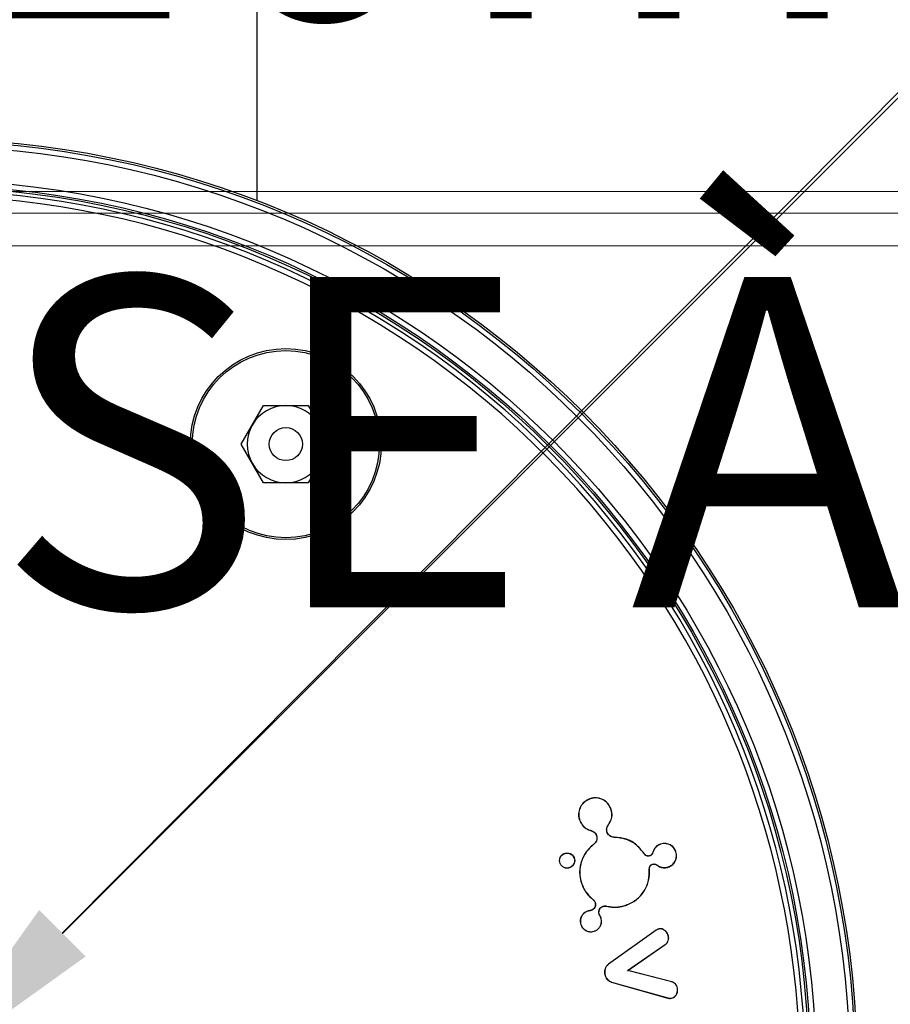
# Model space of a CAD drawing. Units: inches. Extents: x -448 to 927, y -122 to 157.
# Drawn here: x -8 to -5, y 44 to 47 of the extents above; entities that cross this region are included whole.
import ezdxf
from ezdxf import colors
from ezdxf.entities.mleader import LeaderData, LeaderLine
from ezdxf.math import Vec2, Vec3

# ---------------------------------------------------------------- set-up
doc = ezdxf.new("R2010")
doc.units = ezdxf.units.IN
doc.header["$MEASUREMENT"] = 0
doc.linetypes.add('SLD-Solid', pattern=[0])
doc.layers.get('0').update_dxf_attribs({"linetype": 'SLD-Solid'})
for name, color, linetype in [('DE BLOCK FORMAT', 231, 'SLD-Solid'), ('DE VORTEX TEXT', 204, 'Continuous'), ('EN BLOCK FORMAT', 3, 'SLD-Solid'), ('EN VORTEX TEXT', 54, 'Continuous'), ('ES BLOCK FORMAT', 150, 'Continuous'), ('ES VORTEX TEXT', 82, 'Continuous'), ('FR BLOCK FORMAT', 220, 'SLD-Solid'), ('FR VORTEX TEXT', 20, 'Continuous')]:
    doc.layers.add(name, color=color, linetype=linetype)
doc.styles.add('Vortex annotative', font='arial.ttf')

msp = doc.modelspace()

# ---------------------------------------------------------------- linework, layer by layer
at = {"color": 7, "linetype": 'Continuous', "lineweight": 25}
for p, q in [((-7.2598, 46.6342), (-7.2598, 49.7726)), ((-7.305, 45.9437), (-7.2418, 46.0532)), ((-7.2418, 46.0532), (-7.1153, 46.0532)), ((-7.1153, 46.0532), (-7.0521, 45.9437)), ((-7.2418, 45.8342), (-7.305, 45.9437)), ((-7.0521, 45.9437), (-7.1153, 45.8342)), ((-7.1153, 45.8342), (-7.2418, 45.8342)), ((-6.3154, 44.9373), (-6.3155, 44.9377)), ((-6.2558, 44.9076), (-6.2554, 44.9077)), ((-6.3451, 44.8778), (-6.3454, 44.8776)), ((-6.3118, 44.847), (-6.3122, 44.8468)), ((-6.3122, 44.8468), (-6.3122, 44.8467)), ((-6.3118, 44.847), (-6.3118, 44.847)), ((-6.2673, 44.8429), (-6.2669, 44.843)), ((-6.2634, 44.8638), (-6.2631, 44.8636)), ((-6.2968, 44.8328), (-6.2971, 44.8327)), ((-6.2466, 44.828), (-6.2466, 44.8284)), ((-6.3042, 44.8086), (-6.3048, 44.8086)), ((-6.3048, 44.8086), (-6.3048, 44.8086)), ((-6.3042, 44.8086), (-6.3042, 44.8086)), ((-6.1373, 44.7847), (-6.1376, 44.7848)), ((-6.115, 44.8086), (-6.1152, 44.809)), ((-6.0719, 44.787), (-6.0715, 44.7872)), ((-6.1616, 44.781), (-6.1613, 44.7813)), ((-6.1615, 44.7809), (-6.1616, 44.781)), ((-6.1612, 44.7812), (-6.1613, 44.7813)), ((-6.1459, 44.7753), (-6.1461, 44.7757)), ((-6.1472, 44.7383), (-6.1468, 44.7384)), ((-6.1381, 44.7519), (-6.138, 44.7515)), ((-6.1255, 44.7496), (-6.1258, 44.7493)), ((-6.0934, 44.7439), (-6.0933, 44.7435)), ((-6.3392, 44.6977), (-6.3396, 44.6976)), ((-6.3064, 44.6512), (-6.3066, 44.6509)), ((-6.3007, 44.643), (-6.3011, 44.6428)), ((-6.3223, 44.6183), (-6.3224, 44.6187)), ((-6.3157, 44.6197), (-6.3157, 44.6201)), ((-6.3118, 44.6206), (-6.3119, 44.621)), ((-6.2785, 44.6325), (-6.2784, 44.6321)), ((-6.2686, 44.633), (-6.2687, 44.6326)), ((-6.2141, 44.6353), (-6.214, 44.6349)), ((-6.2897, 44.6102), (-6.2893, 44.6103)), ((-6.2876, 44.6058), (-6.2873, 44.606)), ((-6.2846, 44.5996), (-6.2842, 44.5997)), ((-6.3411, 44.5806), (-6.3415, 44.5805)), ((-6.3034, 44.5618), (-6.3033, 44.5615)), ((-6.128, 44.5646), (-6.263, 44.4681)), ((-6.1278, 44.5643), (-6.2628, 44.4678)), ((-6.1278, 44.5643), (-6.128, 44.5646)), ((-6.1189, 44.568), (-6.119, 44.5684)), ((-6.0929, 44.5461), (-6.0926, 44.5462)), ((-6.209, 44.4505), (-6.1022, 44.5239)), ((-6.2081, 44.4506), (-6.102, 44.5236)), ((-6.1022, 44.5239), (-6.102, 44.5236)), ((-6.2628, 44.4678), (-6.263, 44.4681)), ((-6.209, 44.4505), (-6.2081, 44.4506)), ((-6.0837, 44.4179), (-6.209, 44.4505)), ((-6.0836, 44.4182), (-6.2081, 44.4506)), ((-6.2733, 44.4401), (-6.2737, 44.44)), ((-6.254, 44.4176), (-6.2541, 44.4172)), ((-6.2541, 44.4172), (-6.0945, 44.3721)), ((-6.254, 44.4176), (-6.0944, 44.3725)), ((-6.0837, 44.4179), (-6.0836, 44.4182)), ((-6.0675, 44.4003), (-6.0671, 44.4004)), ((-6.0944, 44.3725), (-6.0945, 44.3721)), ((-6.0847, 44.3718), (-6.0846, 44.3714))]:
    msp.add_line(p, q, dxfattribs=at)
at = {"color": 7, "linetype": 'Continuous', "lineweight": 25, "flags": 128}
msp.add_lwpolyline([(-6.1615, 44.7809), (-6.1614, 44.7811), (-6.1612, 44.7812)], dxfattribs=at)
at = {"color": 7, "linetype": 'Continuous', "lineweight": 25}
for centre, radius in [((-8.2098, 44.1576), 2.6526), ((-8.2098, 44.1576), 2.6468), ((-8.2098, 44.1576), 2.6318), ((-8.2098, 44.1576), 2.5358), ((-8.2098, 44.1576), 2.5208), ((-8.2098, 44.1576), 2.5155), ((-7.1786, 45.9437), 0.2709), ((-7.1786, 45.9437), 0.2655), ((-7.1786, 45.9437), 0.0469), ((-6.3804, 44.7621), 0.0215), ((-6.3804, 44.7621), 0.0212)]:
    msp.add_circle(centre, radius, dxfattribs=at)
for centre, radius, start, end in [((-8.2098, 44.1576), 2.505, 244.6647, 235.3353), ((-8.2098, 44.1576), 2.49, 244.6647, 235.3353), ((-7.1786, 45.9437), 0.1095, 90, 150), ((-7.1786, 45.9437), 0.1095, 30, 90), ((-7.1786, 45.9437), 0.1095, 150, 210), ((-7.1786, 45.9437), 0.1095, 330, 30), ((-7.1786, 45.9437), 0.1095, 210, 270), ((-7.1786, 45.9437), 0.1095, 270, 330)]:
    msp.add_arc(centre, radius, start, end, dxfattribs=at)
for points, knots in [([(-6.3155, 44.9377), (-6.3204, 44.9355), (-6.3302, 44.9311), (-6.3411, 44.9187), (-6.3474, 44.9039), (-6.3486, 44.8895), (-6.3463, 44.881), (-6.3454, 44.8776)], [0, 0, 0, 0, 0.21607, 0.430905, 0.645065, 0.860671, 1, 1, 1, 1]), ([(-6.3154, 44.9373), (-6.3203, 44.9351), (-6.33, 44.9308), (-6.3408, 44.9185), (-6.3471, 44.9038), (-6.3482, 44.8895), (-6.3459, 44.8811), (-6.3451, 44.8778)], [0, 0, 0, 0, 0.216053, 0.43089, 0.645048, 0.860652, 1, 1, 1, 1]), ([(-6.2554, 44.9077), (-6.2576, 44.9127), (-6.262, 44.9225), (-6.2743, 44.9333), (-6.2892, 44.9397), (-6.3036, 44.9408), (-6.3121, 44.9386), (-6.3155, 44.9377)], [0, 0, 0, 0, 0.2158968, 0.4305606, 0.6446217, 0.8602811, 1, 1, 1, 1]), ([(-6.2558, 44.9076), (-6.258, 44.9125), (-6.2623, 44.9222), (-6.2746, 44.933), (-6.2893, 44.9393), (-6.3036, 44.9404), (-6.312, 44.9382), (-6.3154, 44.9373)], [0, 0, 0, 0, 0.215877, 0.430541, 0.6446, 0.860257, 1, 1, 1, 1]), ([(-6.2634, 44.8638), (-6.2605, 44.8683), (-6.2548, 44.8774), (-6.2524, 44.8932), (-6.2547, 44.903), (-6.2558, 44.9076)], [0, 0, 0, 0, 0.346446, 0.692725, 1, 1, 1, 1]), ([(-6.2631, 44.8636), (-6.2602, 44.8681), (-6.2544, 44.8773), (-6.252, 44.8932), (-6.2543, 44.9031), (-6.2554, 44.9077)], [0, 0, 0, 0, 0.346348, 0.692554, 1, 1, 1, 1]), ([(-6.3454, 44.8776), (-6.3432, 44.8727), (-6.3388, 44.863), (-6.3268, 44.852), (-6.317, 44.8485), (-6.3122, 44.8468)], [0, 0, 0, 0, 0.340181, 0.678287, 1, 1, 1, 1]), ([(-6.3451, 44.8778), (-6.3429, 44.8729), (-6.3385, 44.8632), (-6.3265, 44.8523), (-6.3166, 44.8488), (-6.3118, 44.847)], [0, 0, 0, 0, 0.337544, 0.673049, 1, 1, 1, 1]), ([(-6.3118, 44.847), (-6.3118, 44.847), (-6.312, 44.8469), (-6.3121, 44.8468), (-6.3122, 44.8467)], [0, 0, 0, 0, 0.5, 1, 1, 1, 1]), ([(-6.3122, 44.8467), (-6.3099, 44.8459), (-6.3053, 44.8442), (-6.2999, 44.8391), (-6.298, 44.8348), (-6.2971, 44.8327)], [0, 0, 0, 0, 0.342175, 0.684513, 1, 1, 1, 1]), ([(-6.3118, 44.847), (-6.3094, 44.8461), (-6.3048, 44.8443), (-6.2995, 44.8391), (-6.2976, 44.8348), (-6.2968, 44.8328)], [0, 0, 0, 0, 0.347788, 0.695744, 1, 1, 1, 1]), ([(-6.2673, 44.8429), (-6.2678, 44.8453), (-6.2689, 44.85), (-6.2675, 44.8576), (-6.2648, 44.8617), (-6.2634, 44.8638)], [0, 0, 0, 0, 0.329741, 0.65951, 1, 1, 1, 1]), ([(-6.2669, 44.843), (-6.2675, 44.8453), (-6.2685, 44.85), (-6.2672, 44.8574), (-6.2644, 44.8615), (-6.2631, 44.8636)], [0, 0, 0, 0, 0.329617, 0.659263, 1, 1, 1, 1]), ([(-6.2466, 44.828), (-6.2491, 44.8282), (-6.254, 44.8287), (-6.2606, 44.8325), (-6.2651, 44.8375), (-6.2667, 44.8413), (-6.2673, 44.8429)], [0, 0, 0, 0, 0.272804, 0.545615, 0.817571, 1, 1, 1, 1]), ([(-6.2466, 44.8284), (-6.249, 44.8286), (-6.2539, 44.8291), (-6.2603, 44.8329), (-6.2648, 44.8377), (-6.2663, 44.8415), (-6.2669, 44.843)], [0, 0, 0, 0, 0.272788, 0.54558, 0.817539, 1, 1, 1, 1]), ([(-6.2971, 44.8327), (-6.2966, 44.8303), (-6.2955, 44.8256), (-6.297, 44.8184), (-6.3002, 44.8126), (-6.3034, 44.8098), (-6.3048, 44.8086)], [0, 0, 0, 0, 0.2667225, 0.5335747, 0.7990559, 1, 1, 1, 1]), ([(-6.2968, 44.8328), (-6.2962, 44.8304), (-6.2951, 44.8256), (-6.2966, 44.8183), (-6.2998, 44.8125), (-6.3029, 44.8097), (-6.3042, 44.8086)], [0, 0, 0, 0, 0.271288, 0.542706, 0.812729, 1, 1, 1, 1]), ([(-6.1613, 44.7813), (-6.1681, 44.7901), (-6.1817, 44.8078), (-6.2122, 44.8251), (-6.235, 44.8272), (-6.2466, 44.8284)], [0, 0, 0, 0, 0.328216, 0.656374, 1, 1, 1, 1]), ([(-6.1616, 44.781), (-6.1684, 44.7899), (-6.182, 44.8076), (-6.2125, 44.8247), (-6.2351, 44.8269), (-6.2466, 44.828)], [0, 0, 0, 0, 0.329875, 0.659755, 1, 1, 1, 1]), ([(-6.0715, 44.7872), (-6.0731, 44.7907), (-6.0763, 44.7979), (-6.0852, 44.8058), (-6.096, 44.8104), (-6.1065, 44.8112), (-6.1127, 44.8096), (-6.1152, 44.809)], [0, 0, 0, 0, 0.215141, 0.429875, 0.644407, 0.860491, 1, 1, 1, 1]), ([(-6.0719, 44.787), (-6.0735, 44.7906), (-6.0766, 44.7976), (-6.0854, 44.8054), (-6.0961, 44.81), (-6.1065, 44.8108), (-6.1126, 44.8092), (-6.115, 44.8086)], [0, 0, 0, 0, 0.215114, 0.429847, 0.644382, 0.860472, 1, 1, 1, 1]), ([(-6.3048, 44.8086), (-6.313, 44.8011), (-6.3296, 44.7861), (-6.3431, 44.7548), (-6.3464, 44.724), (-6.3416, 44.7053), (-6.3396, 44.6976)], [0, 0, 0, 0, 0.26793, 0.535788, 0.806316, 1, 1, 1, 1]), ([(-6.3042, 44.8086), (-6.3126, 44.8009), (-6.3296, 44.7856), (-6.343, 44.7537), (-6.3459, 44.7231), (-6.3412, 44.705), (-6.3392, 44.6977)], [0, 0, 0, 0, 0.273913, 0.547974, 0.817495, 1, 1, 1, 1]), ([(-6.3042, 44.8086), (-6.3043, 44.8086), (-6.3045, 44.8086), (-6.3047, 44.8086), (-6.3048, 44.8086)], [0, 0, 0, 0, 0.5, 1, 1, 1, 1]), ([(-6.1376, 44.7848), (-6.138, 44.7838), (-6.1388, 44.7813), (-6.1413, 44.7782), (-6.1441, 44.7764), (-6.1458, 44.7758), (-6.1461, 44.7757)], [0, 0, 0, 0, 0.249578, 0.587909, 0.925302, 1, 1, 1, 1]), ([(-6.1373, 44.7847), (-6.1376, 44.7837), (-6.1384, 44.7812), (-6.141, 44.7779), (-6.1439, 44.7761), (-6.1456, 44.7754), (-6.1459, 44.7753)], [0, 0, 0, 0, 0.2421336, 0.5808265, 0.9185033, 1, 1, 1, 1]), ([(-6.1152, 44.809), (-6.1187, 44.8074), (-6.1258, 44.8042), (-6.1338, 44.7954), (-6.1364, 44.7883), (-6.1376, 44.7848)], [0, 0, 0, 0, 0.338122, 0.675596, 1, 1, 1, 1]), ([(-6.115, 44.8086), (-6.1185, 44.807), (-6.1256, 44.8039), (-6.1334, 44.7952), (-6.136, 44.7881), (-6.1373, 44.7847)], [0, 0, 0, 0, 0.338093, 0.675572, 1, 1, 1, 1]), ([(-6.0934, 44.7439), (-6.0899, 44.7455), (-6.0828, 44.7486), (-6.075, 44.7574), (-6.0705, 44.7681), (-6.0696, 44.7785), (-6.0712, 44.7846), (-6.0719, 44.787)], [0, 0, 0, 0, 0.214792, 0.429233, 0.643687, 0.859746, 1, 1, 1, 1]), ([(-6.0933, 44.7435), (-6.0897, 44.7451), (-6.0826, 44.7483), (-6.0747, 44.7572), (-6.0701, 44.768), (-6.0692, 44.7785), (-6.0709, 44.7847), (-6.0715, 44.7872)], [0, 0, 0, 0, 0.21482, 0.429265, 0.643718, 0.859771, 1, 1, 1, 1]), ([(-6.1459, 44.7753), (-6.1474, 44.775), (-6.1503, 44.7743), (-6.1548, 44.7752), (-6.1588, 44.7774), (-6.1606, 44.7798), (-6.1615, 44.7809)], [0, 0, 0, 0, 0.250553, 0.501133, 0.752541, 1, 1, 1, 1]), ([(-6.1461, 44.7757), (-6.1475, 44.7753), (-6.1503, 44.7747), (-6.1547, 44.7756), (-6.1586, 44.7777), (-6.1603, 44.7801), (-6.1612, 44.7812)], [0, 0, 0, 0, 0.248982, 0.497987, 0.747862, 1, 1, 1, 1]), ([(-6.2141, 44.6353), (-6.2039, 44.6399), (-6.1833, 44.649), (-6.1609, 44.6747), (-6.1472, 44.7055), (-6.1472, 44.7275), (-6.1472, 44.7383)], [0, 0, 0, 0, 0.252491, 0.505053, 0.755297, 1, 1, 1, 1]), ([(-6.214, 44.6349), (-6.2037, 44.6395), (-6.1831, 44.6487), (-6.1606, 44.6745), (-6.1468, 44.7054), (-6.1468, 44.7275), (-6.1468, 44.7384)], [0, 0, 0, 0, 0.252518, 0.505108, 0.755364, 1, 1, 1, 1]), ([(-6.1472, 44.7383), (-6.1471, 44.7399), (-6.147, 44.7429), (-6.145, 44.747), (-6.1419, 44.7502), (-6.1393, 44.7513), (-6.1381, 44.7519)], [0, 0, 0, 0, 0.258902, 0.51781, 0.776625, 1, 1, 1, 1]), ([(-6.1468, 44.7384), (-6.1467, 44.7398), (-6.1466, 44.7428), (-6.1446, 44.7468), (-6.1417, 44.7499), (-6.1391, 44.751), (-6.138, 44.7515)], [0, 0, 0, 0, 0.258777, 0.517539, 0.776439, 1, 1, 1, 1]), ([(-6.1381, 44.7519), (-6.1366, 44.7522), (-6.1338, 44.7528), (-6.1292, 44.752), (-6.1268, 44.7504), (-6.1255, 44.7496)], [0, 0, 0, 0, 0.3339154, 0.6677625, 1, 1, 1, 1]), ([(-6.138, 44.7515), (-6.1369, 44.7518), (-6.1345, 44.7524), (-6.1305, 44.7519), (-6.1275, 44.7506), (-6.1261, 44.7495), (-6.1258, 44.7493)], [0, 0, 0, 0, 0.248798, 0.582865, 0.917878, 1, 1, 1, 1]), ([(-6.1258, 44.7493), (-6.1225, 44.7472), (-6.1159, 44.7429), (-6.1042, 44.741), (-6.0968, 44.7427), (-6.0933, 44.7435)], [0, 0, 0, 0, 0.341086, 0.68209, 1, 1, 1, 1]), ([(-6.1255, 44.7496), (-6.1223, 44.7475), (-6.1158, 44.7433), (-6.1042, 44.7414), (-6.0969, 44.7431), (-6.0934, 44.7439)], [0, 0, 0, 0, 0.341137, 0.682182, 1, 1, 1, 1]), ([(-6.3396, 44.6976), (-6.3376, 44.6924), (-6.3336, 44.6822), (-6.3231, 44.6658), (-6.3129, 44.6566), (-6.3066, 44.6509)], [0, 0, 0, 0, 0.2851694, 0.5676727, 1, 1, 1, 1]), ([(-6.3392, 44.6977), (-6.3372, 44.6926), (-6.3333, 44.6824), (-6.3228, 44.6661), (-6.3126, 44.6568), (-6.3064, 44.6512)], [0, 0, 0, 0, 0.28516, 0.567634, 1, 1, 1, 1]), ([(-6.3011, 44.6428), (-6.3006, 44.6409), (-6.2998, 44.6371), (-6.3009, 44.6313), (-6.3038, 44.6262), (-6.3078, 44.6227), (-6.3108, 44.6215), (-6.3119, 44.621)], [0, 0, 0, 0, 0.214601, 0.429265, 0.643622, 0.859316, 1, 1, 1, 1]), ([(-6.3007, 44.643), (-6.3002, 44.641), (-6.2993, 44.6371), (-6.3006, 44.6312), (-6.3035, 44.626), (-6.3076, 44.6224), (-6.3106, 44.6211), (-6.3118, 44.6206)], [0, 0, 0, 0, 0.214598, 0.429259, 0.643616, 0.859313, 1, 1, 1, 1]), ([(-6.3066, 44.6509), (-6.306, 44.6503), (-6.3046, 44.6492), (-6.3026, 44.6465), (-6.3017, 44.6443), (-6.3011, 44.6428)], [0, 0, 0, 0, 0.268608, 0.53716, 1, 1, 1, 1]), ([(-6.3064, 44.6512), (-6.3057, 44.6507), (-6.3044, 44.6495), (-6.3023, 44.6468), (-6.3013, 44.6444), (-6.3007, 44.643)], [0, 0, 0, 0, 0.262594, 0.525142, 1, 1, 1, 1]), ([(-6.3224, 44.6187), (-6.3252, 44.6175), (-6.3312, 44.6149), (-6.3381, 44.6076), (-6.3425, 44.5983), (-6.3436, 44.5888), (-6.3421, 44.583), (-6.3415, 44.5805)], [0, 0, 0, 0, 0.192847, 0.408111, 0.622106, 0.837735, 1, 1, 1, 1]), ([(-6.3223, 44.6183), (-6.3251, 44.6171), (-6.331, 44.6145), (-6.3378, 44.6073), (-6.3421, 44.5981), (-6.3432, 44.5887), (-6.3417, 44.5831), (-6.3411, 44.5806)], [0, 0, 0, 0, 0.195453, 0.410697, 0.624721, 0.840342, 1, 1, 1, 1]), ([(-6.3157, 44.6201), (-6.3163, 44.62), (-6.3175, 44.6199), (-6.3197, 44.6195), (-6.3214, 44.619), (-6.3224, 44.6187)], [0, 0, 0, 0, 0.256438, 0.512897, 1, 1, 1, 1]), ([(-6.3157, 44.6197), (-6.3163, 44.6196), (-6.3174, 44.6195), (-6.3197, 44.6191), (-6.3213, 44.6186), (-6.3223, 44.6183)], [0, 0, 0, 0, 0.259841, 0.519704, 1, 1, 1, 1]), ([(-6.3119, 44.621), (-6.3122, 44.6209), (-6.3129, 44.6207), (-6.3141, 44.6203), (-6.3151, 44.6202), (-6.3157, 44.6201)], [0, 0, 0, 0, 0.259052, 0.518151, 1, 1, 1, 1]), ([(-6.3118, 44.6206), (-6.3121, 44.6205), (-6.3128, 44.6203), (-6.3141, 44.6199), (-6.315, 44.6198), (-6.3157, 44.6197)], [0, 0, 0, 0, 0.2532718, 0.5065879, 1, 1, 1, 1]), ([(-6.2897, 44.6102), (-6.2901, 44.6121), (-6.291, 44.616), (-6.2898, 44.6219), (-6.2869, 44.6271), (-6.2828, 44.6307), (-6.2797, 44.632), (-6.2785, 44.6325)], [0, 0, 0, 0, 0.213615, 0.427268, 0.64125, 0.857281, 1, 1, 1, 1]), ([(-6.2893, 44.6103), (-6.2898, 44.6122), (-6.2906, 44.616), (-6.2894, 44.6218), (-6.2865, 44.6269), (-6.2826, 44.6304), (-6.2796, 44.6316), (-6.2784, 44.6321)], [0, 0, 0, 0, 0.213611, 0.427258, 0.64124, 0.857279, 1, 1, 1, 1]), ([(-6.2785, 44.6325), (-6.2777, 44.6327), (-6.276, 44.6332), (-6.2726, 44.6336), (-6.2702, 44.6332), (-6.2686, 44.633)], [0, 0, 0, 0, 0.261521, 0.52312, 1, 1, 1, 1]), ([(-6.2784, 44.6321), (-6.2776, 44.6324), (-6.2759, 44.6328), (-6.2726, 44.6332), (-6.2702, 44.6329), (-6.2687, 44.6326)], [0, 0, 0, 0, 0.267405, 0.534897, 1, 1, 1, 1]), ([(-6.2687, 44.6326), (-6.2633, 44.6316), (-6.2525, 44.6295), (-6.2338, 44.6297), (-6.2213, 44.633), (-6.214, 44.6349)], [0, 0, 0, 0, 0.298569, 0.593325, 1, 1, 1, 1]), ([(-6.2686, 44.633), (-6.2632, 44.632), (-6.2525, 44.6299), (-6.2339, 44.6301), (-6.2214, 44.6334), (-6.2141, 44.6353)], [0, 0, 0, 0, 0.298583, 0.593324, 1, 1, 1, 1]), ([(-6.3034, 44.5618), (-6.3006, 44.5631), (-6.2947, 44.5656), (-6.2879, 44.5729), (-6.2836, 44.5821), (-6.2825, 44.5915), (-6.284, 44.5971), (-6.2846, 44.5996)], [0, 0, 0, 0, 0.195417, 0.410289, 0.624497, 0.84047, 1, 1, 1, 1]), ([(-6.3033, 44.5615), (-6.3005, 44.5627), (-6.2945, 44.5653), (-6.2876, 44.5726), (-6.2832, 44.5819), (-6.2821, 44.5914), (-6.2836, 44.5972), (-6.2842, 44.5997)], [0, 0, 0, 0, 0.192812, 0.407707, 0.621878, 0.837852, 1, 1, 1, 1]), ([(-6.2876, 44.6058), (-6.2879, 44.6062), (-6.2884, 44.607), (-6.2891, 44.6085), (-6.2895, 44.6096), (-6.2897, 44.6102)], [0, 0, 0, 0, 0.300925, 0.601722, 1, 1, 1, 1]), ([(-6.2873, 44.606), (-6.2875, 44.6064), (-6.288, 44.6072), (-6.2887, 44.6087), (-6.2891, 44.6097), (-6.2893, 44.6103)], [0, 0, 0, 0, 0.306926, 0.6137051, 1, 1, 1, 1]), ([(-6.2846, 44.5996), (-6.2848, 44.6001), (-6.2852, 44.6013), (-6.2862, 44.6034), (-6.287, 44.6048), (-6.2876, 44.6058)], [0, 0, 0, 0, 0.26037, 0.520717, 1, 1, 1, 1]), ([(-6.2842, 44.5997), (-6.2844, 44.6002), (-6.2848, 44.6014), (-6.2858, 44.6035), (-6.2867, 44.605), (-6.2873, 44.606)], [0, 0, 0, 0, 0.256853, 0.513683, 1, 1, 1, 1]), ([(-6.3415, 44.5805), (-6.3403, 44.5777), (-6.3377, 44.5718), (-6.3304, 44.5648), (-6.3211, 44.5605), (-6.3116, 44.5594), (-6.3058, 44.5608), (-6.3033, 44.5615)], [0, 0, 0, 0, 0.192824, 0.407766, 0.621633, 0.83734, 1, 1, 1, 1]), ([(-6.3411, 44.5806), (-6.3399, 44.5778), (-6.3373, 44.5719), (-6.33, 44.5651), (-6.3209, 44.5608), (-6.3115, 44.5598), (-6.3058, 44.5612), (-6.3034, 44.5618)], [0, 0, 0, 0, 0.195429, 0.410347, 0.624245, 0.839948, 1, 1, 1, 1]), ([(-6.119, 44.5684), (-6.1198, 44.5682), (-6.1215, 44.5679), (-6.1246, 44.5668), (-6.1267, 44.5655), (-6.128, 44.5646)], [0, 0, 0, 0, 0.25555, 0.511183, 1, 1, 1, 1]), ([(-6.1189, 44.568), (-6.1198, 44.5678), (-6.1214, 44.5675), (-6.1245, 44.5664), (-6.1265, 44.5651), (-6.1278, 44.5643)], [0, 0, 0, 0, 0.26029, 0.520673, 1, 1, 1, 1]), ([(-6.0926, 44.5462), (-6.0933, 44.549), (-6.0949, 44.5552), (-6.1007, 44.5623), (-6.1072, 44.5671), (-6.1135, 44.569), (-6.1173, 44.5686), (-6.119, 44.5684)], [0, 0, 0, 0, 0.229398, 0.50014, 0.702699, 0.8635, 1, 1, 1, 1]), ([(-6.0929, 44.5461), (-6.0937, 44.549), (-6.0953, 44.5551), (-6.101, 44.5621), (-6.1075, 44.5668), (-6.1136, 44.5686), (-6.1173, 44.5682), (-6.1189, 44.568)], [0, 0, 0, 0, 0.2332092, 0.5040087, 0.7048812, 0.8646393, 1, 1, 1, 1]), ([(-6.1022, 44.5239), (-6.1003, 44.5254), (-6.0964, 44.5285), (-6.0933, 44.5352), (-6.0923, 44.5413), (-6.0928, 44.5449), (-6.0929, 44.5461)], [0, 0, 0, 0, 0.286255, 0.574009, 0.849653, 1, 1, 1, 1]), ([(-6.102, 44.5236), (-6.1, 44.5251), (-6.0961, 44.5283), (-6.0929, 44.5351), (-6.0919, 44.5413), (-6.0924, 44.5449), (-6.0926, 44.5462)], [0, 0, 0, 0, 0.286821, 0.575084, 0.851328, 1, 1, 1, 1]), ([(-6.263, 44.4681), (-6.2653, 44.4661), (-6.2697, 44.4623), (-6.2733, 44.4542), (-6.2745, 44.4467), (-6.2739, 44.4419), (-6.2737, 44.44)], [0, 0, 0, 0, 0.290819, 0.543651, 0.819285, 1, 1, 1, 1]), ([(-6.2628, 44.4678), (-6.2651, 44.4658), (-6.2695, 44.462), (-6.2729, 44.4539), (-6.2741, 44.4466), (-6.2735, 44.4419), (-6.2733, 44.4401)], [0, 0, 0, 0, 0.295148, 0.54799, 0.824233, 1, 1, 1, 1]), ([(-6.2737, 44.44), (-6.2729, 44.4371), (-6.2713, 44.4308), (-6.2653, 44.4228), (-6.2588, 44.4186), (-6.2549, 44.4174), (-6.2541, 44.4172)], [0, 0, 0, 0, 0.288071, 0.614437, 0.924038, 1, 1, 1, 1]), ([(-6.2733, 44.4401), (-6.2725, 44.4371), (-6.2709, 44.4309), (-6.2649, 44.423), (-6.2585, 44.4189), (-6.2547, 44.4178), (-6.254, 44.4176)], [0, 0, 0, 0, 0.29232, 0.619273, 0.928566, 1, 1, 1, 1]), ([(-6.0847, 44.3718), (-6.0826, 44.3723), (-6.0786, 44.3733), (-6.0731, 44.3777), (-6.0691, 44.3843), (-6.0667, 44.3923), (-6.0672, 44.3977), (-6.0675, 44.4003)], [0, 0, 0, 0, 0.1690771, 0.3380783, 0.5588395, 0.7872697, 1, 1, 1, 1]), ([(-6.0846, 44.3714), (-6.0825, 44.3719), (-6.0784, 44.373), (-6.0728, 44.3775), (-6.0687, 44.3842), (-6.0663, 44.3922), (-6.0668, 44.3977), (-6.0671, 44.4004)], [0, 0, 0, 0, 0.169704, 0.339323, 0.560068, 0.788121, 1, 1, 1, 1]), ([(-6.0675, 44.4003), (-6.0681, 44.4027), (-6.0694, 44.4076), (-6.0742, 44.4135), (-6.0794, 44.4166), (-6.0827, 44.4176), (-6.0837, 44.4179)], [0, 0, 0, 0, 0.294924, 0.590172, 0.876039, 1, 1, 1, 1]), ([(-6.0671, 44.4004), (-6.0678, 44.4029), (-6.0691, 44.4078), (-6.0739, 44.4138), (-6.0792, 44.4169), (-6.0826, 44.4179), (-6.0836, 44.4182)], [0, 0, 0, 0, 0.294879, 0.590071, 0.875967, 1, 1, 1, 1]), ([(-6.0945, 44.3721), (-6.0936, 44.3719), (-6.092, 44.3715), (-6.0887, 44.371), (-6.0862, 44.3712), (-6.0846, 44.3714)], [0, 0, 0, 0, 0.260053, 0.520232, 1, 1, 1, 1]), ([(-6.0944, 44.3725), (-6.0935, 44.3723), (-6.0918, 44.3719), (-6.0886, 44.3714), (-6.0862, 44.3716), (-6.0847, 44.3718)], [0, 0, 0, 0, 0.264667, 0.529466, 1, 1, 1, 1])]:
    msp.add_open_spline(points, degree=3, knots=knots, dxfattribs=at)

# ---------------------------------------------------------------- leaders
at = {"layer": 'DE BLOCK FORMAT'}
ml = msp.add_multileader_mtext('Standard', dxfattribs=at)
ml.set_content('\\A1;{\\H0.7x;\\S3#8;}" (10mm) ERDUNGSBOLZEN', color=256, style='Vortex annotative')
ml.set_leader_properties(color=256, lineweight=18)
ml.build(insert=Vec2(0, 0))
ml.multileader.update_dxf_attribs({"text_left_attachment_type": 5, "text_right_attachment_type": 5, "dogleg_length": 0, "arrow_head_size": 0.9375, "scale": 10})
ctx = ml.context
ctx.base_point, ctx.scale, ctx.char_height, ctx.arrow_head_size, ctx.landing_gap_size, ctx.plane_origin = Vec3(-12.5201, 46.6607), 10, 0.9375, 0.9375, 1.25, Vec3(-42.5733, 93.6323)
ctx.left_attachment, ctx.right_attachment, ctx.text_align_type = 5, 5, 2
notes = []
notes.append((ctx, [(1, (1, 1, 0), (8.49, 46.6607), (-1, 0), 0, [(0, [(12.3853, 53.1506)], 0, [])])]))
ctx.mtext.insert, ctx.mtext.width, ctx.mtext.alignment, ctx.mtext.flow_direction = Vec3(7.24, 48.277), 44.030878, 3, 5
at = {"layer": 'DE VORTEX TEXT'}
ml = msp.add_multileader_mtext('Standard', dxfattribs=at)
ml.set_content('\\A1;{\\H0.7x;\\S3#8;}" (10mm) ERDUNGSBOLZEN', color=256, style='Vortex annotative')
ml.set_leader_properties(color=256, lineweight=18)
ml.build(insert=Vec2(0, 0))
ml.multileader.update_dxf_attribs({"text_left_attachment_type": 5, "text_right_attachment_type": 5, "dogleg_length": 0, "arrow_head_size": 0.5625, "scale": 6})
ctx = ml.context
ctx.base_point, ctx.scale, ctx.char_height, ctx.arrow_head_size, ctx.landing_gap_size, ctx.plane_origin = Vec3(-4.1728, 45.6978), 6, 0.5625, 0.5625, 0.75, Vec3(-42.5733, 93.6323)
ctx.left_attachment, ctx.right_attachment, ctx.text_align_type = 5, 5, 2
notes.append((ctx, [(1, (1, 1, 0), (8.4332, 45.6978), (-1, 0), 0, [(0, [(12.3811, 52.9395)], 0, [])])]))
ctx.mtext.insert, ctx.mtext.width, ctx.mtext.defined_height, ctx.mtext.alignment, ctx.mtext.flow_direction = Vec3(7.6832, 46.6676), 26.761157, 0.2872, 3, 5
at = {"layer": 'EN BLOCK FORMAT'}
ml = msp.add_multileader_mtext('Standard', dxfattribs=at)
ml.set_content('\\A1;{\\H0.7x;\\S3#8;}" (10mm) EARTH GROUNDING STUD', color=256, style='Vortex annotative')
ml.set_leader_properties(color=256, lineweight=18)
ml.build(insert=Vec2(0, 0))
ml.multileader.update_dxf_attribs({"text_left_attachment_type": 5, "text_right_attachment_type": 5, "dogleg_length": 0, "arrow_head_size": 0.9375, "scale": 10})
ctx = ml.context
ctx.base_point, ctx.scale, ctx.char_height, ctx.arrow_head_size, ctx.landing_gap_size, ctx.plane_origin = Vec3(-6.6305, 46.506), 10, 0.9375, 0.9375, 1.25, Vec3(-51.9444, 107.541)
ctx.left_attachment, ctx.right_attachment, ctx.text_align_type = 5, 5, 2
notes.append((ctx, [(1, (1, 1, 0), (7.8082, 46.506), (-1, 0), 0, [(0, [(12.299, 53.0972)], 0, [])])]))
ctx.mtext.insert, ctx.mtext.width, ctx.mtext.alignment, ctx.mtext.flow_direction = Vec3(6.5582, 49.3008), 17.773526, 3, 5
at = {"layer": 'EN VORTEX TEXT'}
ml = msp.add_multileader_mtext('Standard', dxfattribs=at)
ml.set_content('\\A1;\\pxl3,ql;NOTES:^I\\P\\P1) “BY INSTALLER/BY CONTRACTOR“ MAY REFER TO\\P    SERVICE PROVIDERS OTHER THAN THE EQUIPMENT\\P    MANUFACTURER. PLEASE REFER TO PROJECT \\P    SPECIFICATION FOR DETAILS OF RESPONSIBILITY.\\P\\P2) POLYMER ENCAPSULATED ASSEMBLY\\P    NO EARTH GROUNDING AND NO BONDING RECOMMENDED \\P    FOR SPRAYLINK{\\H0.7x;\\STM^ ;\\H1.42857x; SYSTEM\\P    FOLLOW LOCAL CODE \\P\\P3) REFER TO INSTALLATION GUIDE FOR MORE DETAILS.}', color=256, style='Vortex annotative')
ml.set_leader_properties(color=256, lineweight=18)
ml.build(insert=Vec2(0, 0))
ml.multileader.update_dxf_attribs({"text_left_attachment_type": 5, "text_right_attachment_type": 5, "dogleg_length": 0, "arrow_head_size": 0.5625, "scale": 6})
ctx = ml.context
ctx.base_point, ctx.scale, ctx.char_height, ctx.arrow_head_size, ctx.landing_gap_size, ctx.plane_origin = Vec3(19.7152, 49.809), 6, 0.5625, 0.5625, 0.75, Vec3(-112.0608, 85.0901)
ctx.left_attachment, ctx.right_attachment, ctx.text_align_type = 5, 5, 2
notes.append((ctx, [(0, (0, 0, 0), (0, 0), (1, 0), 1, [])]))
ctx.mtext.insert, ctx.mtext.width, ctx.mtext.alignment, ctx.mtext.flow_direction = Vec3(44.1735, 61.8866), 81.992582, 3, 5
ml = msp.add_multileader_mtext('Standard', dxfattribs=at)
ml.set_content('\\A1;KEEP THE \\PWINTERCAPS \\PINSTALLED \\PDURING THE \\PCONCRETE POURING', color=256, style='Vortex annotative')
ml.set_leader_properties(color=256, lineweight=18)
ml.build(insert=Vec2(0, 0))
ml.multileader.update_dxf_attribs({"text_left_attachment_type": 5, "text_right_attachment_type": 5, "dogleg_length": 0, "arrow_head_size": 0.5625, "scale": 6})
ctx = ml.context
ctx.base_point, ctx.scale, ctx.char_height, ctx.arrow_head_size, ctx.landing_gap_size, ctx.plane_origin = Vec3(-0.4776, 42.2929), 6, 0.5625, 0.5625, 0.75, Vec3(23.3819, 66.3737)
ctx.left_attachment, ctx.right_attachment, ctx.text_align_type = 5, 5, 1
notes.append((ctx, [(0, (1, 1, 0), (-0.4776, 42.2929), (1, 0), 0, [(0, [(16.7763, 44.1576)], 0, []), (1, [(-8.2098, 44.1576), (4.2832, 31.6645), (4.2832, 56.6506)], 0, [])])]))
ctx.mtext.insert, ctx.mtext.width, ctx.mtext.alignment, ctx.mtext.flow_direction = Vec3(4.3758, 46.7566), 27.678902, 2, 5
ml = msp.add_multileader_mtext('Standard', dxfattribs=at)
ml.set_content('\\A1;AFTER CONCRETE \\PPOURING INSTALL \\PNOZZLES AND \\PSTAINLESS STEEL RINGS', color=256, style='Vortex annotative')
ml.set_leader_properties(color=256, lineweight=18)
ml.build(insert=Vec2(0, 0))
ml.multileader.update_dxf_attribs({"text_left_attachment_type": 5, "text_right_attachment_type": 5, "dogleg_length": 0, "arrow_head_size": 0.5625, "scale": 6})
ctx = ml.context
ctx.base_point, ctx.scale, ctx.char_height, ctx.arrow_head_size, ctx.landing_gap_size, ctx.plane_origin = Vec3(35.6899, 43.753), 6, 0.5625, 0.5625, 0.75, Vec3(16.8694, 50.1084)
ctx.left_attachment, ctx.right_attachment, ctx.text_align_type = 5, 5, 1
notes.append((ctx, [(1, (1, 1, 0), (46.8518, 43.753), (-1, 0), 0, [(1, [(31.8318, 44.1576)], 0, []), (2, [(51.5127, 44.1576), (41.6722, 34.3171), (41.6722, 54.0188)], 0, [])])]))
ctx.mtext.insert, ctx.mtext.width, ctx.mtext.alignment, ctx.mtext.flow_direction = Vec3(41.2708, 47.28), 27.678902, 2, 5
at = {"layer": 'ES BLOCK FORMAT'}
ml = msp.add_multileader_mtext('Standard', dxfattribs=at)
ml.set_content('\\A1;{\\H0.7x;\\S3#8;}" (10mm) CONECTE A TIERRA EL TORNILLO', color=256, style='Vortex annotative')
ml.set_leader_properties(color=256, lineweight=18)
ml.build(insert=Vec2(0, 0))
ml.multileader.update_dxf_attribs({"text_left_attachment_type": 5, "text_right_attachment_type": 5, "dogleg_length": 0, "arrow_head_size": 0.9375, "scale": 10})
ctx = ml.context
ctx.base_point, ctx.scale, ctx.char_height, ctx.arrow_head_size, ctx.landing_gap_size, ctx.plane_origin = Vec3(-16.3314, 46.5986), 10, 0.9375, 0.9375, 1.25, Vec3(-51.5025, 100.7197)
ctx.left_attachment, ctx.right_attachment, ctx.text_align_type = 5, 5, 2
notes.append((ctx, [(1, (1, 1, 0), (7.7233, 46.5986), (-1, 0), 0, [(0, [(11.8013, 52.8645)], 0, [])])]))
ctx.mtext.insert, ctx.mtext.width, ctx.mtext.alignment, ctx.mtext.flow_direction = Vec3(6.4733, 49.3935), 25.059884, 3, 5
at = {"layer": 'ES VORTEX TEXT'}
ml = msp.add_multileader_mtext('Standard', dxfattribs=at)
ml.set_content('\\A1;MANTENGA EL GORRO \\PDE INVIERNO \\PINSTALADO DURANTE EL \\PVERTIDO DE CONCRETO', color=256, style='Vortex annotative')
ml.set_leader_properties(color=256, lineweight=18)
ml.build(insert=Vec2(0, 0))
ml.multileader.update_dxf_attribs({"text_left_attachment_type": 5, "text_right_attachment_type": 5, "dogleg_length": 0, "arrow_head_size": 0.5625, "scale": 6})
ctx = ml.context
ctx.base_point, ctx.scale, ctx.char_height, ctx.arrow_head_size, ctx.landing_gap_size, ctx.plane_origin = Vec3(0.5882, 42.3383), 6, 0.5625, 0.5625, 0.75, Vec3(-23.3281, 70.9861)
ctx.left_attachment, ctx.right_attachment, ctx.text_align_type = 5, 5, 1
notes.append((ctx, [(1, (1, 1, 0), (11.6368, 42.3383), (-1, 0), 0, [(3, [(-8.2098, 44.1576), (4.2169, 56.6506), (4.2832, 31.6645)], 0, []), (2, [(16.7763, 44.1576)], 0, [])])]))
ctx.mtext.insert, ctx.mtext.width, ctx.mtext.defined_height, ctx.mtext.alignment, ctx.mtext.flow_direction = Vec3(6.1125, 45.8657), 25.994068, 7.845, 2, 5
ml = msp.add_multileader_mtext('Standard', dxfattribs=at)
ml.set_content('\\A1;DESPUÉS DEL \\PVERTIDO DE \\PCONCRETO INSTALE \\PBOQUILLAS Y \\PANILLOS DE ACERO INOX.', color=256, style='Vortex annotative')
ml.set_leader_properties(color=256, lineweight=18)
ml.build(insert=Vec2(0, 0))
ml.multileader.update_dxf_attribs({"text_left_attachment_type": 5, "text_right_attachment_type": 5, "dogleg_length": 0, "arrow_head_size": 0.5625, "scale": 6})
ctx = ml.context
ctx.base_point, ctx.scale, ctx.char_height, ctx.arrow_head_size, ctx.landing_gap_size, ctx.plane_origin = Vec3(36.0554, 41.9909), 6, 0.5625, 0.5625, 0.75, Vec3(-21.701, 62.4695)
ctx.left_attachment, ctx.right_attachment, ctx.text_align_type = 5, 5, 1
notes.append((ctx, [(1, (1, 1, 0), (47.487, 41.9909), (-1, 0), 0, [(1, [(31.8318, 44.1576), (41.6722, 34.3171), (41.6722, 53.998)], 0, []), (3, [(51.5127, 44.1576)], 0, [])])]))
ctx.mtext.insert, ctx.mtext.width, ctx.mtext.defined_height, ctx.mtext.alignment, ctx.mtext.flow_direction = Vec3(41.7712, 46.5978), 25.994068, 7.845, 2, 5
at = {"layer": 'FR BLOCK FORMAT'}
ml = msp.add_multileader_mtext('Standard', dxfattribs=at)
ml.set_content('\\A1;TIGE DE MISE À LA TERRE {\\H0.7x;\\S3#8;}" (10mm)', color=256, style='Vortex annotative')
ml.set_leader_properties(color=256, lineweight=18)
ml.build(insert=Vec2(0, 0))
ml.multileader.update_dxf_attribs({"text_left_attachment_type": 5, "text_right_attachment_type": 5, "dogleg_length": 0, "arrow_head_size": 0.9375, "scale": 10})
ctx = ml.context
ctx.base_point, ctx.scale, ctx.char_height, ctx.arrow_head_size, ctx.landing_gap_size, ctx.plane_origin = Vec3(-10.614, 43.1899), 10, 0.9375, 0.9375, 1.25, Vec3(-48.4892, 101.8542)
ctx.left_attachment, ctx.right_attachment, ctx.text_align_type = 5, 5, 2
notes.append((ctx, [(1, (1, 1, 0), (8.596, 43.1899), (-1, 0), 0, [(0, [(12.299, 53.0972)], 0, [])])]))
ctx.mtext.insert, ctx.mtext.width, ctx.mtext.alignment, ctx.mtext.flow_direction = Vec3(7.346, 46.6053), 17.906756, 3, 5
at = {"layer": 'FR VORTEX TEXT'}
ml = msp.add_multileader_mtext('Standard', dxfattribs=at)
ml.set_content("\\A1;NOTES:^I\\P\\pi3;\\P\\pi0,q*;1) TÂCHE DE L'INSTALLATEUR OU DE L'ENTREPRENEUR, \\P\\pql;    RECOURS POSSIBLE À DES FOURNISSEURS DE SERVICES\\P    AUTRES QUE LE FABRICANT DE L'ÉQUIPEMENT.\\P    CONSULTEZ LE CAHIER DES CHARGES DU PROJET POUR\\P    LES DÉTAILS PROPRES À LA RESPONSABILITÉ.\\P\\pl3;\\P\\pl0,q*;2) ASSEMBLAGE ENCAPSULÉ EN POLYMÈRE\\P\\pql;    AUCUNE MISE À LA TERRE ET AUCUNE LIAISON DE MASSES \\P    RECOMMANDÉES POUR LE SYSTÈME SPRAYLINK{\\H0.7x;\\SMC^ ;\\H1.42857x;.\\P    SUIVEZ LE CODE LOCAL.\\P\\P\\pq*;3) SE RÉFÉRER AU GUIDE D'INSTALLATION POUR \\P    PLUS DE DÉTAILS.}", color=256, style='Vortex annotative')
ml.set_leader_properties(color=256, lineweight=18)
ml.build(insert=Vec2(0, 0))
ml.multileader.update_dxf_attribs({"text_left_attachment_type": 5, "text_right_attachment_type": 5, "dogleg_length": 0, "arrow_head_size": 0.5625, "scale": 6})
ctx = ml.context
ctx.base_point, ctx.scale, ctx.char_height, ctx.arrow_head_size, ctx.landing_gap_size, ctx.plane_origin = Vec3(-39.2226, 46.3341), 6, 0.5625, 0.5625, 0.75, Vec3(-71.0332, 119.848)
ctx.left_attachment, ctx.right_attachment = 5, 5
notes.append((ctx, [(0, (0, 0, 0), (0, 0), (1, 0), 1, [])]))
ctx.mtext.insert, ctx.mtext.width, ctx.mtext.flow_direction = Vec3(-38.4726, 61.4417), 44.54206, 5
ml = msp.add_multileader_mtext('Standard', dxfattribs=at)
ml.set_content("\\A1;GARDER LES \\PCAPUCHONS D'HIVER \\PINSTALLÉS PENDANT \\PLE COULAGE DU BÉTON", color=256, style='Vortex annotative')
ml.set_leader_properties(color=256, lineweight=18)
ml.build(insert=Vec2(0, 0))
ml.multileader.update_dxf_attribs({"text_left_attachment_type": 5, "text_right_attachment_type": 5, "dogleg_length": 0, "arrow_head_size": 0.5625, "scale": 6})
ctx = ml.context
ctx.base_point, ctx.scale, ctx.char_height, ctx.arrow_head_size, ctx.landing_gap_size, ctx.plane_origin = Vec3(0.0146, 42.2339), 6, 0.5625, 0.5625, 0.75, Vec3(28.4683, 89.0553)
ctx.left_attachment, ctx.right_attachment, ctx.text_align_type = 5, 5, 1
notes.append((ctx, [(0, (1, 1, 0), (0.0146, 42.2339), (1, 0), 0, [(1, [(16.7763, 44.1576)], 0, []), (3, [(-8.2098, 44.1576), (4.2832, 56.6506), (4.2832, 31.6645)], 0, [])])]))
ctx.mtext.insert, ctx.mtext.width, ctx.mtext.alignment, ctx.mtext.flow_direction = Vec3(5.354, 46.0249), 29.061965, 2, 5
ml = msp.add_multileader_mtext('Standard', dxfattribs=at)
ml.set_content('\\A1;APRÈS LA COULÉE \\PDU BÉTON\\PINSTALLER LES BUSES \\PET LES ANNEAUX \\PEN ACIER INOX.', color=256, style='Vortex annotative')
ml.set_leader_properties(color=256, lineweight=18)
ml.build(insert=Vec2(0, 0))
ml.multileader.update_dxf_attribs({"text_left_attachment_type": 5, "text_right_attachment_type": 5, "dogleg_length": 0, "arrow_head_size": 0.5625, "scale": 6})
ctx = ml.context
ctx.base_point, ctx.scale, ctx.char_height, ctx.arrow_head_size, ctx.landing_gap_size, ctx.plane_origin = Vec3(38.9862, 42.0483), 6, 0.5625, 0.5625, 0.75, Vec3(28.9126, 76.071)
ctx.left_attachment, ctx.right_attachment, ctx.text_align_type = 5, 5, 1
notes.append((ctx, [(1, (1, 1, 0), (49.2375, 42.0483), (-1, 0), 0, [(1, [(31.8318, 44.1576), (41.6722, 53.998), (41.6722, 34.3171)], 0, []), (3, [(51.5127, 44.1576)], 0, [])])]))
ctx.mtext.insert, ctx.mtext.width, ctx.mtext.alignment, ctx.mtext.flow_direction = Vec3(44.1118, 46.7864), 29.061965, 2, 5
for ctx, leaders in notes:
    for number, flags, end, landing, length, lines in leaders:
        leader = LeaderData()
        leader.index, (leader.has_last_leader_line, leader.has_dogleg_vector, leader.attachment_direction) = number, flags
        leader.last_leader_point, leader.dogleg_vector, leader.dogleg_length = Vec3(end), Vec3(landing), length
        for number, points, colour, breaks in lines:
            line = LeaderLine()
            line.index, line.vertices, line.color, line.breaks = number, Vec3.list(points), colors.encode_raw_color(colour), breaks
            leader.lines.append(line)
        ctx.leaders.append(leader)

doc.saveas('drawing.dxf')
